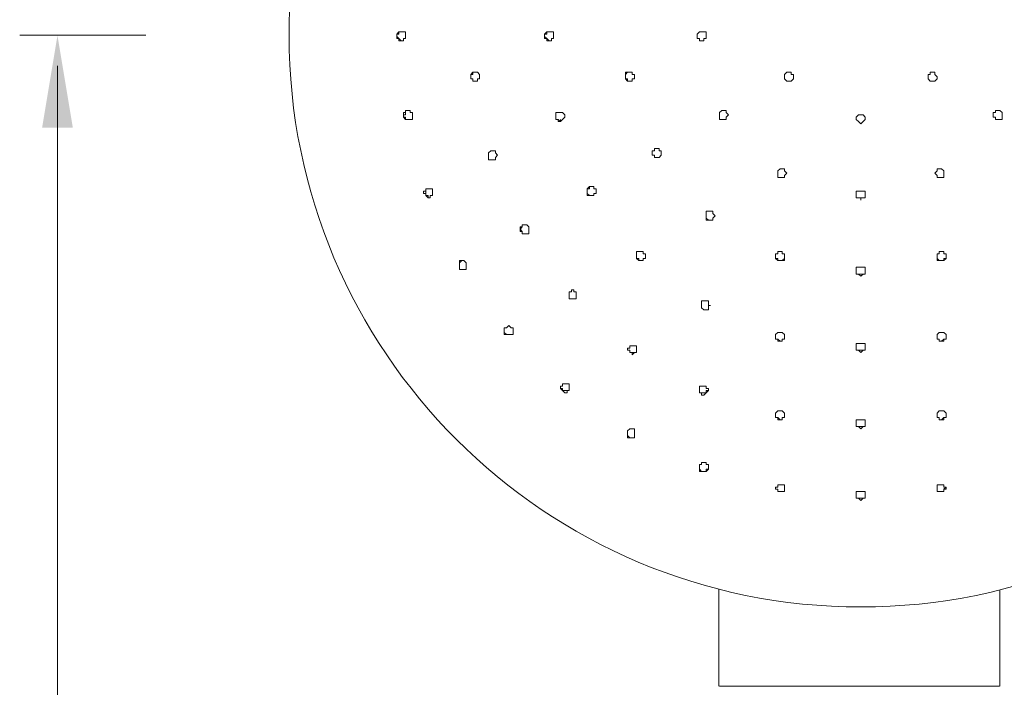
# Model space of a CAD drawing. Units: millimetres. Extents: x -208 to 95, y -280 to 123.
# Drawn here: x -112 to -35, y 26 to 79 of the extents above; entities that cross this region are included whole.
import ezdxf

# ---------------------------------------------------------------- set-up
doc = ezdxf.new("R2010")
doc.units = ezdxf.units.MM
doc.layers.add('Layer 01', color=7, linetype='Continuous', true_color=0x000000)

msp = doc.modelspace()

# ---------------------------------------------------------------- hatches: boundary and pattern name
at = {"layer": 'Layer 01', "true_color": 0x808080, "extrusion": (0, 0, -1)}
msp.add_hatch(color=8, dxfattribs=at).paths.add_polyline_path([(110.722, 70.45), (109.512, 77.711), (108.302, 70.45)], flags=0)

# ---------------------------------------------------------------- linework, layer by layer
at = {"layer": 'Layer 01', "color": 18, "lineweight": 0, "true_color": 0x000000}
for p, q in [((-82.815, 77.812), (-82.638, 77.988)), ((-82.815, 77.635), (-82.815, 77.812)), ((-82.638, 77.812), (-82.815, 77.812)), ((-82.815, 77.812), (-82.815, 77.635)), ((-82.815, 77.459), (-82.815, 77.635)), ((-82.815, 77.635), (-82.638, 77.459)), ((-82.638, 77.988), (-82.462, 77.988)), ((-82.462, 77.988), (-82.638, 77.988)), ((-82.638, 77.988), (-82.638, 77.812)), ((-82.462, 77.988), (-82.285, 77.988)), ((-82.285, 77.988), (-82.109, 77.988)), ((-82.109, 77.988), (-82.109, 77.812)), ((-82.109, 77.812), (-82.109, 77.635)), ((-82.109, 77.635), (-82.109, 77.459)), ((-70.991, 77.988), (-71.168, 77.812)), ((-71.168, 77.812), (-71.168, 77.635)), ((-71.168, 77.635), (-71.168, 77.812)), ((-71.168, 77.812), (-70.991, 77.812)), ((-71.168, 77.635), (-71.168, 77.459)), ((-70.991, 77.459), (-71.168, 77.635)), ((-70.815, 77.988), (-70.991, 77.988)), ((-70.991, 77.812), (-70.991, 77.988)), ((-70.991, 77.988), (-70.815, 77.988)), ((-70.639, 77.988), (-70.815, 77.988)), ((-70.462, 77.988), (-70.639, 77.988)), ((-70.462, 77.812), (-70.462, 77.988)), ((-70.462, 77.635), (-70.462, 77.812)), ((-70.462, 77.459), (-70.462, 77.635)), ((-59.168, 77.812), (-58.991, 77.988)), ((-58.991, 77.988), (-59.168, 77.812)), ((-59.168, 77.635), (-59.168, 77.812)), ((-59.168, 77.812), (-59.168, 77.635)), ((-59.168, 77.459), (-59.168, 77.635)), ((-59.168, 77.635), (-59.168, 77.459)), ((-58.991, 77.988), (-58.815, 77.988)), ((-58.815, 77.988), (-58.991, 77.988)), ((-58.815, 77.988), (-58.638, 77.988)), ((-58.638, 77.988), (-58.462, 77.988)), ((-58.462, 77.988), (-58.462, 77.812)), ((-58.462, 77.812), (-58.462, 77.635)), ((-58.462, 77.635), (-58.462, 77.459)), ((-82.638, 77.459), (-82.815, 77.459)), ((-82.638, 77.282), (-82.638, 77.459)), ((-82.638, 77.459), (-82.462, 77.282)), ((-82.462, 77.282), (-82.638, 77.282)), ((-82.285, 77.282), (-82.462, 77.282)), ((-82.109, 77.459), (-82.285, 77.459)), ((-82.285, 77.459), (-82.285, 77.282)), ((-71.168, 77.459), (-70.991, 77.459)), ((-70.991, 77.459), (-70.991, 77.282)), ((-70.815, 77.282), (-70.991, 77.459)), ((-70.991, 77.282), (-70.815, 77.282)), ((-70.815, 77.282), (-70.639, 77.282)), ((-70.639, 77.282), (-70.639, 77.459)), ((-70.639, 77.459), (-70.462, 77.459)), ((-58.991, 77.459), (-59.168, 77.459)), ((-59.168, 77.459), (-58.991, 77.459)), ((-58.991, 77.282), (-58.991, 77.459)), ((-58.991, 77.459), (-58.991, 77.282)), ((-58.815, 77.282), (-58.991, 77.282)), ((-58.991, 77.282), (-58.815, 77.282)), ((-58.638, 77.282), (-58.815, 77.282)), ((-58.462, 77.459), (-58.638, 77.459)), ((-58.638, 77.459), (-58.638, 77.282)), ((-76.992, 74.635), (-76.815, 74.812)), ((-76.992, 74.459), (-76.992, 74.635)), ((-76.815, 74.635), (-76.992, 74.635)), ((-76.992, 74.635), (-76.992, 74.459)), ((-76.992, 74.283), (-76.992, 74.459)), ((-76.992, 74.459), (-76.992, 74.283)), ((-76.815, 74.812), (-76.639, 74.812)), ((-76.639, 74.812), (-76.815, 74.812)), ((-76.815, 74.812), (-76.815, 74.635)), ((-76.639, 74.812), (-76.462, 74.812)), ((-76.462, 74.812), (-76.285, 74.635)), ((-76.285, 74.635), (-76.285, 74.459)), ((-76.285, 74.459), (-76.285, 74.283)), ((-64.638, 74.812), (-64.815, 74.812)), ((-64.815, 74.812), (-64.815, 74.635)), ((-64.815, 74.635), (-64.638, 74.812)), ((-64.815, 74.635), (-64.815, 74.459)), ((-64.815, 74.459), (-64.815, 74.635)), ((-64.815, 74.459), (-64.815, 74.283)), ((-64.815, 74.283), (-64.815, 74.459)), ((-64.462, 74.812), (-64.638, 74.812)), ((-64.286, 74.812), (-64.462, 74.812)), ((-64.286, 74.635), (-64.286, 74.812)), ((-64.109, 74.635), (-64.286, 74.635)), ((-64.109, 74.459), (-64.109, 74.635)), ((-64.109, 74.283), (-64.109, 74.459)), ((-52.109, 74.812), (-52.285, 74.635)), ((-52.285, 74.635), (-52.285, 74.459)), ((-52.285, 74.459), (-52.285, 74.283)), ((-51.933, 74.812), (-52.109, 74.812)), ((-51.756, 74.812), (-51.933, 74.812)), ((-51.756, 74.635), (-51.756, 74.812)), ((-51.58, 74.635), (-51.756, 74.635)), ((-51.58, 74.459), (-51.58, 74.635)), ((-51.58, 74.283), (-51.58, 74.459)), ((-40.815, 74.635), (-40.991, 74.635)), ((-40.991, 74.635), (-40.991, 74.459)), ((-40.991, 74.459), (-40.991, 74.283)), ((-40.639, 74.812), (-40.815, 74.812)), ((-40.815, 74.812), (-40.815, 74.635)), ((-40.462, 74.812), (-40.639, 74.812)), ((-40.462, 74.635), (-40.462, 74.812)), ((-40.286, 74.459), (-40.462, 74.635)), ((-40.286, 74.283), (-40.286, 74.459)), ((-76.815, 74.283), (-76.992, 74.283)), ((-76.992, 74.283), (-76.815, 74.283)), ((-76.815, 74.106), (-76.815, 74.283)), ((-76.815, 74.283), (-76.815, 74.106)), ((-76.639, 74.106), (-76.815, 74.106)), ((-76.815, 74.106), (-76.639, 74.106)), ((-76.462, 74.106), (-76.639, 74.106)), ((-76.285, 74.283), (-76.462, 74.283)), ((-76.462, 74.283), (-76.462, 74.106)), ((-64.815, 74.283), (-64.638, 74.106)), ((-64.638, 74.283), (-64.815, 74.283)), ((-64.638, 74.106), (-64.638, 74.283)), ((-64.638, 74.106), (-64.462, 74.106)), ((-64.462, 74.106), (-64.638, 74.106)), ((-64.462, 74.106), (-64.286, 74.106)), ((-64.286, 74.106), (-64.286, 74.283)), ((-64.286, 74.283), (-64.109, 74.283)), ((-52.285, 74.283), (-52.109, 74.106)), ((-52.109, 74.106), (-51.933, 74.106)), ((-51.933, 74.106), (-51.756, 74.106)), ((-51.756, 74.106), (-51.58, 74.283)), ((-40.991, 74.283), (-40.815, 74.106)), ((-40.815, 74.106), (-40.639, 74.106)), ((-40.639, 74.106), (-40.462, 74.106)), ((-40.462, 74.106), (-40.286, 74.283)), ((-82.285, 71.459), (-82.285, 71.636)), ((-82.285, 71.636), (-82.109, 71.636)), ((-82.285, 71.282), (-82.285, 71.459)), ((-82.109, 71.459), (-82.285, 71.459)), ((-82.285, 71.459), (-82.285, 71.282)), ((-82.109, 71.636), (-82.109, 71.812)), ((-82.109, 71.812), (-81.933, 71.812)), ((-81.933, 71.812), (-82.109, 71.812)), ((-82.109, 71.812), (-82.109, 71.636)), ((-82.109, 71.636), (-82.109, 71.459)), ((-81.933, 71.812), (-81.756, 71.812)), ((-81.756, 71.812), (-81.756, 71.636)), ((-81.756, 71.636), (-81.58, 71.636)), ((-81.58, 71.636), (-81.58, 71.459)), ((-81.58, 71.459), (-81.58, 71.282)), ((-70.109, 71.636), (-70.286, 71.636)), ((-70.286, 71.636), (-70.286, 71.459)), ((-70.286, 71.459), (-70.286, 71.636)), ((-70.286, 71.636), (-70.109, 71.636)), ((-70.286, 71.459), (-70.286, 71.282)), ((-70.286, 71.282), (-70.286, 71.459)), ((-69.932, 71.636), (-70.109, 71.636)), ((-69.756, 71.636), (-69.932, 71.636)), ((-69.579, 71.459), (-69.756, 71.636)), ((-69.579, 71.282), (-69.579, 71.459)), ((-57.403, 71.636), (-57.226, 71.812)), ((-57.226, 71.812), (-57.403, 71.636)), ((-57.403, 71.459), (-57.403, 71.636)), ((-57.403, 71.636), (-57.403, 71.459)), ((-57.403, 71.282), (-57.403, 71.459)), ((-57.403, 71.459), (-57.403, 71.282)), ((-57.226, 71.812), (-57.05, 71.812)), ((-57.05, 71.812), (-56.873, 71.812)), ((-56.873, 71.812), (-56.873, 71.636)), ((-56.873, 71.636), (-56.697, 71.459)), ((-56.697, 71.459), (-56.873, 71.282)), ((-46.462, 71.459), (-46.639, 71.282)), ((-46.285, 71.459), (-46.462, 71.459)), ((-46.109, 71.459), (-46.285, 71.459)), ((-45.932, 71.282), (-46.109, 71.459)), ((-35.874, 71.459), (-35.874, 71.636)), ((-35.874, 71.636), (-35.697, 71.636)), ((-35.874, 71.282), (-35.874, 71.459)), ((-35.697, 71.636), (-35.697, 71.812)), ((-35.697, 71.812), (-35.521, 71.812)), ((-35.521, 71.812), (-35.344, 71.812)), ((-35.344, 71.812), (-35.168, 71.636)), ((-35.168, 71.636), (-35.344, 71.812)), ((-35.168, 71.636), (-35.168, 71.459)), ((-35.168, 71.459), (-35.168, 71.636)), ((-35.168, 71.459), (-35.168, 71.282)), ((-35.168, 71.282), (-35.168, 71.459)), ((-82.109, 71.106), (-82.285, 71.282)), ((-82.285, 71.282), (-82.109, 71.282)), ((-82.109, 71.282), (-82.109, 71.106)), ((-81.933, 71.106), (-82.109, 71.106)), ((-82.109, 71.106), (-81.933, 71.106)), ((-81.756, 71.106), (-81.933, 71.106)), ((-81.933, 71.106), (-81.756, 71.106)), ((-81.58, 71.106), (-81.756, 71.106)), ((-81.58, 71.282), (-81.58, 71.106)), ((-70.286, 71.282), (-70.286, 71.106)), ((-70.286, 71.106), (-70.286, 71.282)), ((-70.286, 71.106), (-70.109, 71.106)), ((-70.109, 71.106), (-70.286, 71.106)), ((-70.109, 71.106), (-70.109, 70.929)), ((-69.932, 70.929), (-70.109, 71.106)), ((-70.109, 70.929), (-69.932, 70.929)), ((-69.932, 70.929), (-69.756, 71.106)), ((-69.932, 71.106), (-69.932, 70.929)), ((-69.756, 71.106), (-69.579, 71.282)), ((-57.403, 71.106), (-57.403, 71.282)), ((-57.403, 71.282), (-57.403, 71.106)), ((-57.226, 71.106), (-57.403, 71.106)), ((-57.403, 71.106), (-57.226, 71.106)), ((-57.05, 71.106), (-57.226, 71.106)), ((-57.226, 71.106), (-57.05, 71.106)), ((-56.873, 71.106), (-57.05, 71.106)), ((-57.05, 71.106), (-56.873, 71.106)), ((-56.873, 71.282), (-56.873, 71.106)), ((-46.639, 71.282), (-46.639, 71.106)), ((-46.639, 71.106), (-46.462, 70.929)), ((-46.462, 70.929), (-46.285, 70.753)), ((-46.285, 70.753), (-46.109, 70.929)), ((-46.109, 70.929), (-45.932, 71.106)), ((-45.932, 71.106), (-45.932, 71.282)), ((-35.697, 71.282), (-35.874, 71.282)), ((-35.697, 71.106), (-35.697, 71.282)), ((-35.521, 71.106), (-35.697, 71.106)), ((-35.697, 71.106), (-35.521, 71.106)), ((-35.344, 71.106), (-35.521, 71.106)), ((-35.521, 71.106), (-35.344, 71.106)), ((-35.168, 71.106), (-35.344, 71.106)), ((-35.344, 71.106), (-35.168, 71.106)), ((-35.168, 71.282), (-35.168, 71.106)), ((-35.168, 71.106), (-35.168, 71.282)), ((-75.58, 68.459), (-75.403, 68.635)), ((-75.403, 68.635), (-75.58, 68.459)), ((-75.58, 68.282), (-75.58, 68.459)), ((-75.58, 68.459), (-75.58, 68.282)), ((-75.58, 68.106), (-75.58, 68.282)), ((-75.58, 68.282), (-75.58, 68.106)), ((-75.403, 68.635), (-75.227, 68.635)), ((-75.227, 68.635), (-75.05, 68.635)), ((-75.05, 68.635), (-75.05, 68.459)), ((-75.05, 68.459), (-74.874, 68.282)), ((-74.874, 68.282), (-75.05, 68.106)), ((-62.521, 68.635), (-62.697, 68.635)), ((-62.697, 68.635), (-62.697, 68.459)), ((-62.697, 68.459), (-62.697, 68.635)), ((-62.697, 68.635), (-62.521, 68.635)), ((-62.697, 68.459), (-62.697, 68.282)), ((-62.697, 68.282), (-62.697, 68.459)), ((-62.697, 68.282), (-62.521, 68.282)), ((-62.521, 68.282), (-62.697, 68.282)), ((-62.344, 68.812), (-62.521, 68.812)), ((-62.521, 68.812), (-62.521, 68.635)), ((-62.521, 68.635), (-62.521, 68.812)), ((-62.521, 68.282), (-62.521, 68.106)), ((-62.521, 68.106), (-62.521, 68.282)), ((-62.168, 68.812), (-62.344, 68.812)), ((-62.168, 68.635), (-62.168, 68.812)), ((-61.992, 68.635), (-62.168, 68.635)), ((-62.168, 68.106), (-61.992, 68.282)), ((-61.992, 68.459), (-61.992, 68.635)), ((-61.992, 68.282), (-61.992, 68.459)), ((-75.58, 67.93), (-75.58, 68.106)), ((-75.58, 68.106), (-75.58, 67.93)), ((-75.403, 67.93), (-75.58, 67.93)), ((-75.58, 67.93), (-75.403, 67.93)), ((-75.227, 67.93), (-75.403, 67.93)), ((-75.403, 67.93), (-75.227, 67.93)), ((-75.05, 67.93), (-75.227, 67.93)), ((-75.05, 68.106), (-75.05, 67.93)), ((-62.521, 68.106), (-62.344, 68.106)), ((-62.344, 68.106), (-62.521, 68.106)), ((-62.344, 68.106), (-62.168, 68.106)), ((-62.168, 68.106), (-62.344, 68.106)), ((-52.815, 67.047), (-52.638, 67.223)), ((-52.815, 66.87), (-52.815, 67.047)), ((-52.815, 67.047), (-52.815, 66.87)), ((-52.815, 66.694), (-52.815, 66.87)), ((-52.815, 66.87), (-52.815, 66.694)), ((-52.815, 66.518), (-52.815, 66.694)), ((-52.815, 66.694), (-52.815, 66.518)), ((-52.638, 67.223), (-52.462, 67.223)), ((-52.462, 67.223), (-52.285, 67.223)), ((-52.285, 67.223), (-52.285, 67.047)), ((-52.285, 67.047), (-52.109, 66.87)), ((-52.109, 66.87), (-52.285, 66.694)), ((-52.285, 66.694), (-52.285, 66.518)), ((-52.285, 66.518), (-52.285, 66.694)), ((-40.462, 66.87), (-40.286, 67.047)), ((-40.286, 66.694), (-40.462, 66.87)), ((-40.286, 67.047), (-40.286, 67.223)), ((-40.286, 67.223), (-40.109, 67.223)), ((-40.286, 66.518), (-40.286, 66.694)), ((-40.286, 66.694), (-40.286, 66.518)), ((-40.109, 67.223), (-39.932, 67.223)), ((-39.932, 67.223), (-39.756, 67.047)), ((-39.756, 67.047), (-39.756, 66.87)), ((-39.756, 66.87), (-39.756, 67.047)), ((-39.756, 66.87), (-39.756, 66.694)), ((-39.756, 66.694), (-39.756, 66.87)), ((-39.756, 66.694), (-39.756, 66.518)), ((-39.756, 66.518), (-39.756, 66.694)), ((-52.638, 66.518), (-52.815, 66.518)), ((-52.815, 66.518), (-52.638, 66.518)), ((-52.462, 66.518), (-52.638, 66.518)), ((-52.638, 66.518), (-52.462, 66.518)), ((-52.285, 66.518), (-52.462, 66.518)), ((-52.462, 66.518), (-52.285, 66.518)), ((-40.109, 66.518), (-40.286, 66.518)), ((-40.286, 66.518), (-40.109, 66.518)), ((-39.932, 66.518), (-40.109, 66.518)), ((-40.109, 66.518), (-39.932, 66.518)), ((-39.756, 66.518), (-39.932, 66.518)), ((-39.932, 66.518), (-39.756, 66.518)), ((-80.698, 65.283), (-80.698, 65.459)), ((-80.698, 65.459), (-80.521, 65.459)), ((-80.521, 65.283), (-80.698, 65.283)), ((-80.521, 65.459), (-80.521, 65.635)), ((-80.521, 65.635), (-80.344, 65.635)), ((-80.344, 65.635), (-80.521, 65.635)), ((-80.521, 65.635), (-80.521, 65.459)), ((-80.521, 65.459), (-80.521, 65.283)), ((-80.521, 65.106), (-80.521, 65.283)), ((-80.521, 65.283), (-80.521, 65.106)), ((-80.344, 64.929), (-80.521, 65.106)), ((-80.521, 65.106), (-80.344, 65.106)), ((-80.344, 65.635), (-80.168, 65.635)), ((-80.344, 65.106), (-80.344, 64.929)), ((-80.168, 65.635), (-79.991, 65.635)), ((-79.991, 65.106), (-80.168, 65.106)), ((-80.168, 65.106), (-80.168, 64.929)), ((-79.991, 65.635), (-79.991, 65.459)), ((-79.991, 65.459), (-79.991, 65.283)), ((-79.991, 65.283), (-79.991, 65.106)), ((-67.638, 65.812), (-67.815, 65.635)), ((-67.815, 65.635), (-67.815, 65.459)), ((-67.815, 65.459), (-67.815, 65.635)), ((-67.815, 65.635), (-67.638, 65.635)), ((-67.815, 65.459), (-67.815, 65.283)), ((-67.815, 65.283), (-67.815, 65.459)), ((-67.815, 65.283), (-67.815, 65.106)), ((-67.638, 65.106), (-67.815, 65.283)), ((-67.815, 65.106), (-67.638, 65.106)), ((-67.462, 65.812), (-67.638, 65.812)), ((-67.638, 65.635), (-67.638, 65.812)), ((-67.638, 65.106), (-67.462, 65.106)), ((-67.462, 65.106), (-67.638, 65.106)), ((-67.285, 65.812), (-67.462, 65.812)), ((-67.462, 65.106), (-67.285, 65.106)), ((-67.285, 65.106), (-67.462, 65.106)), ((-67.285, 65.635), (-67.285, 65.812)), ((-67.109, 65.635), (-67.285, 65.635)), ((-67.285, 65.106), (-67.285, 65.283)), ((-67.285, 65.283), (-67.109, 65.283)), ((-67.109, 65.459), (-67.109, 65.635)), ((-67.109, 65.283), (-67.109, 65.459)), ((-46.639, 65.283), (-46.639, 65.459)), ((-46.639, 65.459), (-46.462, 65.459)), ((-46.639, 65.106), (-46.639, 65.283)), ((-46.639, 65.283), (-46.639, 65.106)), ((-46.639, 64.929), (-46.639, 65.106)), ((-46.639, 65.106), (-46.639, 64.929)), ((-46.462, 65.459), (-46.285, 65.459)), ((-46.285, 65.459), (-46.109, 65.459)), ((-46.109, 65.459), (-45.932, 65.459)), ((-45.932, 65.459), (-45.932, 65.283)), ((-45.932, 65.283), (-45.932, 65.106)), ((-45.932, 65.106), (-45.932, 65.283)), ((-45.932, 65.106), (-45.932, 64.929)), ((-45.932, 64.929), (-45.932, 65.106)), ((-80.168, 64.929), (-80.344, 64.929)), ((-80.344, 64.929), (-80.168, 64.929)), ((-46.462, 64.929), (-46.639, 64.929)), ((-46.639, 64.929), (-46.462, 64.929)), ((-46.285, 64.929), (-46.462, 64.929)), ((-46.462, 64.929), (-46.285, 64.929)), ((-46.285, 64.753), (-46.285, 64.929)), ((-46.109, 64.929), (-46.285, 64.929)), ((-46.285, 64.929), (-46.285, 64.753)), ((-46.285, 64.929), (-46.109, 64.929)), ((-45.932, 64.929), (-46.109, 64.929)), ((-46.109, 64.929), (-45.932, 64.929)), ((-58.285, 63.871), (-58.462, 63.871)), ((-58.462, 63.871), (-58.462, 63.694)), ((-58.462, 63.694), (-58.462, 63.518)), ((-58.462, 63.518), (-58.462, 63.694)), ((-58.109, 63.871), (-58.285, 63.871)), ((-57.933, 63.871), (-58.109, 63.871)), ((-57.933, 63.694), (-57.933, 63.871)), ((-57.756, 63.518), (-57.933, 63.694)), ((-72.933, 62.635), (-72.933, 62.812)), ((-72.933, 62.812), (-72.756, 62.812)), ((-72.933, 62.812), (-72.933, 62.635)), ((-72.756, 62.812), (-72.58, 62.812)), ((-72.58, 62.812), (-72.403, 62.635)), ((-58.462, 63.518), (-58.462, 63.341)), ((-58.462, 63.341), (-58.462, 63.518)), ((-58.462, 63.341), (-58.462, 63.165)), ((-58.285, 63.165), (-58.462, 63.341)), ((-58.462, 63.165), (-58.285, 63.165)), ((-58.285, 63.165), (-58.109, 63.165)), ((-58.109, 63.165), (-58.285, 63.165)), ((-58.109, 63.165), (-57.933, 63.165)), ((-57.933, 63.165), (-58.109, 63.165)), ((-57.933, 63.341), (-57.756, 63.518)), ((-57.933, 63.165), (-57.933, 63.341)), ((-57.933, 63.341), (-57.933, 63.165)), ((-73.109, 62.459), (-73.109, 62.635)), ((-73.109, 62.635), (-72.933, 62.635)), ((-72.933, 62.635), (-73.109, 62.459)), ((-73.109, 62.282), (-73.109, 62.459)), ((-73.109, 62.459), (-72.933, 62.282)), ((-72.933, 62.282), (-73.109, 62.282)), ((-72.933, 62.106), (-72.933, 62.282)), ((-72.933, 62.282), (-72.933, 62.106)), ((-72.756, 62.106), (-72.933, 62.106)), ((-72.933, 62.106), (-72.756, 62.106)), ((-72.58, 62.106), (-72.756, 62.106)), ((-72.756, 62.106), (-72.58, 62.106)), ((-72.403, 62.106), (-72.58, 62.106)), ((-72.403, 62.635), (-72.403, 62.459)), ((-72.403, 62.459), (-72.403, 62.282)), ((-72.403, 62.282), (-72.403, 62.106)), ((-63.756, 60.694), (-63.933, 60.694)), ((-63.933, 60.694), (-63.933, 60.517)), ((-63.933, 60.517), (-63.933, 60.694)), ((-63.933, 60.517), (-63.933, 60.341)), ((-63.933, 60.341), (-63.933, 60.517)), ((-63.579, 60.694), (-63.756, 60.694)), ((-63.403, 60.694), (-63.579, 60.694)), ((-63.403, 60.517), (-63.403, 60.694)), ((-63.226, 60.517), (-63.403, 60.517)), ((-63.226, 60.341), (-63.226, 60.517)), ((-52.815, 60.517), (-52.992, 60.517)), ((-52.992, 60.517), (-52.992, 60.341)), ((-52.992, 60.341), (-52.992, 60.517)), ((-52.638, 60.694), (-52.815, 60.694)), ((-52.815, 60.694), (-52.815, 60.517)), ((-52.462, 60.694), (-52.638, 60.694)), ((-52.462, 60.517), (-52.462, 60.694)), ((-52.285, 60.517), (-52.462, 60.517)), ((-52.285, 60.341), (-52.285, 60.517)), ((-40.109, 60.517), (-40.286, 60.517)), ((-40.286, 60.517), (-40.286, 60.341)), ((-40.109, 60.694), (-40.109, 60.517)), ((-39.932, 60.694), (-40.109, 60.694)), ((-39.756, 60.694), (-39.932, 60.694)), ((-39.756, 60.517), (-39.756, 60.694)), ((-39.579, 60.517), (-39.756, 60.517)), ((-39.579, 60.341), (-39.579, 60.517)), ((-39.579, 60.517), (-39.579, 60.341)), ((-77.874, 59.812), (-77.697, 59.988)), ((-77.697, 59.988), (-77.874, 59.988)), ((-77.874, 59.988), (-77.874, 59.812)), ((-77.874, 59.635), (-77.874, 59.812)), ((-77.874, 59.812), (-77.874, 59.635)), ((-77.697, 59.988), (-77.521, 59.988)), ((-77.521, 59.988), (-77.344, 59.812)), ((-77.344, 59.812), (-77.344, 59.635)), ((-63.933, 60.341), (-63.933, 60.165)), ((-63.933, 60.165), (-63.933, 60.341)), ((-63.933, 60.165), (-63.756, 59.988)), ((-63.756, 60.165), (-63.933, 60.165)), ((-63.756, 59.988), (-63.756, 60.165)), ((-63.756, 59.988), (-63.579, 59.988)), ((-63.579, 59.988), (-63.756, 59.988)), ((-63.579, 59.988), (-63.403, 59.988)), ((-63.403, 59.988), (-63.579, 59.988)), ((-63.403, 59.988), (-63.403, 60.165)), ((-63.403, 60.165), (-63.226, 60.165)), ((-63.403, 60.165), (-63.403, 59.988)), ((-63.226, 60.165), (-63.226, 60.341)), ((-52.992, 60.341), (-52.992, 60.165)), ((-52.992, 60.165), (-52.992, 60.341)), ((-52.992, 60.165), (-52.815, 59.988)), ((-52.815, 60.165), (-52.992, 60.165)), ((-52.815, 59.988), (-52.815, 60.165)), ((-52.815, 59.988), (-52.638, 59.988)), ((-52.638, 59.988), (-52.815, 59.988)), ((-52.638, 59.988), (-52.462, 59.988)), ((-52.462, 59.988), (-52.638, 59.988)), ((-52.285, 60.165), (-52.462, 59.988)), ((-52.462, 59.988), (-52.285, 59.988)), ((-52.285, 60.165), (-52.285, 60.341)), ((-52.285, 59.988), (-52.285, 60.165)), ((-40.286, 60.341), (-40.286, 60.165)), ((-40.286, 60.165), (-40.286, 59.988)), ((-40.109, 59.988), (-40.286, 60.165)), ((-40.286, 59.988), (-40.109, 59.988)), ((-40.109, 59.988), (-39.932, 59.988)), ((-39.932, 59.988), (-40.109, 59.988)), ((-39.932, 59.988), (-39.756, 59.988)), ((-39.756, 59.988), (-39.932, 59.988)), ((-39.756, 59.988), (-39.579, 60.165)), ((-39.579, 60.165), (-39.756, 60.165)), ((-39.756, 60.165), (-39.756, 59.988)), ((-39.579, 60.165), (-39.579, 60.341)), ((-39.579, 60.341), (-39.579, 60.165)), ((-77.874, 59.459), (-77.874, 59.635)), ((-77.874, 59.635), (-77.874, 59.459)), ((-77.874, 59.283), (-77.874, 59.459)), ((-77.874, 59.459), (-77.874, 59.283)), ((-77.697, 59.283), (-77.874, 59.283)), ((-77.874, 59.283), (-77.697, 59.283)), ((-77.521, 59.283), (-77.697, 59.283)), ((-77.697, 59.283), (-77.521, 59.283)), ((-77.344, 59.283), (-77.521, 59.283)), ((-77.521, 59.283), (-77.344, 59.283)), ((-77.344, 59.635), (-77.344, 59.459)), ((-77.344, 59.459), (-77.344, 59.283)), ((-46.462, 59.459), (-46.639, 59.459)), ((-46.639, 59.459), (-46.639, 59.283)), ((-46.639, 59.283), (-46.639, 59.106)), ((-46.639, 59.106), (-46.639, 59.283)), ((-46.639, 59.106), (-46.639, 58.93)), ((-46.639, 58.93), (-46.639, 59.106)), ((-46.639, 58.93), (-46.462, 58.93)), ((-46.462, 58.93), (-46.639, 58.93)), ((-46.285, 59.459), (-46.462, 59.459)), ((-46.462, 58.93), (-46.285, 58.753)), ((-46.285, 58.93), (-46.462, 58.93)), ((-46.109, 59.459), (-46.285, 59.459)), ((-46.285, 58.753), (-46.109, 58.93)), ((-46.109, 58.93), (-46.285, 58.93)), ((-45.932, 59.459), (-46.109, 59.459)), ((-46.109, 58.93), (-45.932, 58.93)), ((-45.932, 58.93), (-46.109, 58.93)), ((-45.932, 59.283), (-45.932, 59.459)), ((-45.932, 59.106), (-45.932, 59.283)), ((-45.932, 59.283), (-45.932, 59.106)), ((-45.932, 58.93), (-45.932, 59.106)), ((-45.932, 59.106), (-45.932, 58.93)), ((-69.227, 57.341), (-69.227, 57.518)), ((-69.227, 57.518), (-69.05, 57.518)), ((-69.227, 57.518), (-69.227, 57.341)), ((-69.05, 57.518), (-69.05, 57.694)), ((-69.05, 57.694), (-68.874, 57.694)), ((-68.874, 57.694), (-68.874, 57.518)), ((-68.874, 57.518), (-68.697, 57.518)), ((-68.697, 57.518), (-68.697, 57.341)), ((-69.227, 57.165), (-69.227, 57.341)), ((-69.227, 57.341), (-69.227, 57.165)), ((-69.227, 56.988), (-69.227, 57.165)), ((-69.227, 57.165), (-69.227, 56.988)), ((-69.05, 56.988), (-69.227, 56.988)), ((-69.227, 56.988), (-69.05, 56.988)), ((-68.874, 56.988), (-69.05, 56.988)), ((-69.05, 56.988), (-68.874, 56.988)), ((-68.697, 56.988), (-68.874, 56.988)), ((-68.874, 56.988), (-68.697, 56.988)), ((-68.697, 57.341), (-68.697, 57.165)), ((-68.697, 57.165), (-68.697, 56.988)), ((-58.638, 56.812), (-58.815, 56.812)), ((-58.815, 56.812), (-58.815, 56.636)), ((-58.815, 56.636), (-58.815, 56.459)), ((-58.815, 56.459), (-58.815, 56.636)), ((-58.462, 56.812), (-58.638, 56.812)), ((-58.285, 56.812), (-58.462, 56.812)), ((-58.285, 56.636), (-58.285, 56.812)), ((-58.285, 56.459), (-58.285, 56.636)), ((-58.815, 56.459), (-58.815, 56.282)), ((-58.815, 56.282), (-58.815, 56.459)), ((-58.815, 56.282), (-58.638, 56.106)), ((-58.638, 56.106), (-58.815, 56.282)), ((-58.638, 56.106), (-58.462, 56.106)), ((-58.462, 56.106), (-58.638, 56.106)), ((-58.462, 56.106), (-58.285, 56.106)), ((-58.285, 56.106), (-58.462, 56.106)), ((-58.285, 56.282), (-58.285, 56.459)), ((-58.285, 56.459), (-58.109, 56.459)), ((-58.109, 56.459), (-58.285, 56.459)), ((-58.285, 56.106), (-58.285, 56.282)), ((-58.285, 56.282), (-58.285, 56.106)), ((-74.345, 54.517), (-74.345, 54.694)), ((-74.345, 54.694), (-74.168, 54.694)), ((-74.168, 54.694), (-74.345, 54.694)), ((-74.345, 54.694), (-74.345, 54.517)), ((-74.345, 54.342), (-74.345, 54.517)), ((-74.345, 54.517), (-74.345, 54.342)), ((-74.345, 54.165), (-74.345, 54.342)), ((-74.345, 54.342), (-74.168, 54.165)), ((-74.168, 54.694), (-73.991, 54.871)), ((-73.991, 54.871), (-73.815, 54.694)), ((-73.815, 54.694), (-73.638, 54.694)), ((-73.638, 54.694), (-73.638, 54.517)), ((-73.638, 54.517), (-73.638, 54.342)), ((-73.638, 54.342), (-73.638, 54.165)), ((-52.815, 54.342), (-52.992, 54.165)), ((-52.638, 54.342), (-52.815, 54.342)), ((-52.462, 54.342), (-52.638, 54.342)), ((-52.285, 54.165), (-52.462, 54.342)), ((-40.109, 54.342), (-40.286, 54.165)), ((-39.932, 54.342), (-40.109, 54.342)), ((-39.756, 54.342), (-39.932, 54.342)), ((-39.579, 54.165), (-39.756, 54.342)), ((-74.168, 54.165), (-74.345, 54.165)), ((-73.991, 54.165), (-74.168, 54.165)), ((-74.168, 54.165), (-73.991, 54.165)), ((-73.815, 54.165), (-73.991, 54.165)), ((-73.991, 54.165), (-73.815, 54.165)), ((-73.638, 54.165), (-73.815, 54.165)), ((-52.992, 54.165), (-52.992, 53.988)), ((-52.992, 53.988), (-52.992, 54.165)), ((-52.992, 53.988), (-52.992, 53.812)), ((-52.992, 53.812), (-52.992, 53.988)), ((-52.992, 53.812), (-52.815, 53.812)), ((-52.815, 53.812), (-52.992, 53.812)), ((-52.815, 53.812), (-52.815, 53.635)), ((-52.638, 53.635), (-52.815, 53.812)), ((-52.815, 53.635), (-52.638, 53.635)), ((-52.638, 53.635), (-52.462, 53.635)), ((-52.462, 53.635), (-52.638, 53.635)), ((-52.462, 53.635), (-52.462, 53.812)), ((-52.462, 53.812), (-52.285, 53.812)), ((-52.285, 53.812), (-52.462, 53.812)), ((-52.462, 53.812), (-52.462, 53.635)), ((-52.285, 53.988), (-52.285, 54.165)), ((-52.285, 53.812), (-52.285, 53.988)), ((-52.285, 53.988), (-52.285, 53.812)), ((-40.286, 54.165), (-40.286, 53.988)), ((-40.286, 53.988), (-40.286, 53.812)), ((-40.286, 53.812), (-40.286, 53.988)), ((-40.286, 53.812), (-40.109, 53.812)), ((-40.109, 53.812), (-40.286, 53.812)), ((-40.109, 53.812), (-40.109, 53.635)), ((-40.109, 53.635), (-40.109, 53.812)), ((-40.109, 53.635), (-39.932, 53.635)), ((-39.932, 53.635), (-40.109, 53.635)), ((-39.756, 53.812), (-39.932, 53.635)), ((-39.932, 53.635), (-39.756, 53.635)), ((-39.756, 53.635), (-39.756, 53.812)), ((-39.756, 53.812), (-39.579, 53.812)), ((-39.579, 53.812), (-39.756, 53.812)), ((-39.579, 53.988), (-39.579, 54.165)), ((-39.579, 54.165), (-39.579, 53.988)), ((-39.579, 53.812), (-39.579, 53.988)), ((-39.579, 53.988), (-39.579, 53.812)), ((-64.638, 52.93), (-64.638, 53.106)), ((-64.638, 53.106), (-64.462, 53.106)), ((-64.462, 53.106), (-64.638, 53.106)), ((-64.638, 53.106), (-64.638, 52.93)), ((-64.462, 52.93), (-64.638, 52.93)), ((-64.638, 52.93), (-64.462, 52.93)), ((-64.462, 53.106), (-64.462, 53.282)), ((-64.462, 53.282), (-64.286, 53.282)), ((-64.462, 53.282), (-64.462, 53.106)), ((-64.462, 52.753), (-64.462, 52.93)), ((-64.462, 52.93), (-64.462, 52.753)), ((-64.286, 52.753), (-64.462, 52.753)), ((-64.462, 52.753), (-64.286, 52.753)), ((-64.286, 53.282), (-64.109, 53.282)), ((-64.109, 52.753), (-64.286, 52.577)), ((-64.286, 52.577), (-64.286, 52.753)), ((-64.286, 52.753), (-64.109, 52.753)), ((-64.109, 53.282), (-63.933, 53.282)), ((-63.933, 52.753), (-64.109, 52.753)), ((-64.109, 52.753), (-63.933, 52.753)), ((-63.933, 53.282), (-63.933, 53.106)), ((-63.933, 53.106), (-63.933, 52.93)), ((-63.933, 52.93), (-63.933, 52.753)), ((-46.462, 53.459), (-46.639, 53.459)), ((-46.639, 53.459), (-46.639, 53.282)), ((-46.639, 53.282), (-46.639, 53.106)), ((-46.639, 53.106), (-46.639, 53.282)), ((-46.639, 53.106), (-46.639, 52.93)), ((-46.639, 52.93), (-46.639, 53.106)), ((-46.639, 52.93), (-46.462, 52.93)), ((-46.462, 52.93), (-46.639, 52.93)), ((-46.285, 53.459), (-46.462, 53.459)), ((-46.462, 52.93), (-46.285, 52.753)), ((-46.285, 52.93), (-46.462, 52.93)), ((-46.109, 53.459), (-46.285, 53.459)), ((-46.285, 52.753), (-46.109, 52.93)), ((-46.109, 52.93), (-46.285, 52.93)), ((-45.932, 53.459), (-46.109, 53.459)), ((-46.109, 52.93), (-45.932, 52.93)), ((-45.932, 52.93), (-46.109, 52.93)), ((-45.932, 53.282), (-45.932, 53.459)), ((-45.932, 53.106), (-45.932, 53.282)), ((-45.932, 53.282), (-45.932, 53.106)), ((-45.932, 52.93), (-45.932, 53.106)), ((-45.932, 53.106), (-45.932, 52.93)), ((-69.932, 49.929), (-69.932, 50.106)), ((-69.932, 50.106), (-69.756, 50.106)), ((-69.756, 50.106), (-69.932, 50.106)), ((-69.932, 50.106), (-69.932, 49.929)), ((-69.756, 49.753), (-69.932, 49.929)), ((-69.932, 49.929), (-69.756, 49.929)), ((-69.756, 50.106), (-69.756, 50.283)), ((-69.756, 50.283), (-69.579, 50.283)), ((-69.756, 50.283), (-69.756, 50.106)), ((-69.756, 49.929), (-69.756, 49.753)), ((-69.579, 49.576), (-69.756, 49.753)), ((-69.756, 49.753), (-69.579, 49.753)), ((-69.579, 50.283), (-69.403, 50.283)), ((-69.579, 49.753), (-69.403, 49.753)), ((-69.403, 50.283), (-69.227, 50.283)), ((-69.227, 49.753), (-69.403, 49.753)), ((-69.403, 49.753), (-69.403, 49.576)), ((-69.403, 49.753), (-69.227, 49.753)), ((-69.227, 50.283), (-69.227, 50.106)), ((-69.227, 50.106), (-69.227, 49.929)), ((-69.227, 49.929), (-69.227, 49.753)), ((-58.991, 49.929), (-58.991, 50.106)), ((-58.991, 50.106), (-58.815, 50.106)), ((-58.991, 49.753), (-58.991, 49.929)), ((-58.991, 49.929), (-58.991, 49.753)), ((-58.991, 49.576), (-58.991, 49.753)), ((-58.991, 49.753), (-58.991, 49.576)), ((-58.815, 50.106), (-58.638, 50.106)), ((-58.638, 50.106), (-58.462, 50.106)), ((-58.462, 50.106), (-58.462, 49.929)), ((-58.462, 49.929), (-58.285, 49.929)), ((-58.285, 49.753), (-58.462, 49.753)), ((-58.462, 49.753), (-58.462, 49.576)), ((-58.462, 49.576), (-58.285, 49.753)), ((-58.285, 49.929), (-58.285, 49.753)), ((-69.403, 49.576), (-69.579, 49.576)), ((-58.815, 49.576), (-58.991, 49.576)), ((-58.991, 49.576), (-58.815, 49.576)), ((-58.815, 49.4), (-58.815, 49.576)), ((-58.815, 49.576), (-58.638, 49.576)), ((-58.638, 49.4), (-58.815, 49.4)), ((-58.462, 49.576), (-58.638, 49.4)), ((-58.638, 49.576), (-58.462, 49.576)), ((-52.992, 47.988), (-52.815, 48.165)), ((-52.815, 48.165), (-52.638, 48.165)), ((-52.638, 48.165), (-52.462, 48.165)), ((-52.462, 48.165), (-52.285, 47.988)), ((-40.286, 47.988), (-40.109, 48.165)), ((-40.109, 48.165), (-39.932, 48.165)), ((-39.932, 48.165), (-39.756, 48.165)), ((-39.756, 48.165), (-39.579, 47.988)), ((-52.992, 47.812), (-52.992, 47.988)), ((-52.992, 47.988), (-52.992, 47.812)), ((-52.992, 47.635), (-52.992, 47.812)), ((-52.992, 47.812), (-52.992, 47.635)), ((-52.815, 47.635), (-52.992, 47.635)), ((-52.992, 47.635), (-52.815, 47.635)), ((-52.815, 47.459), (-52.815, 47.635)), ((-52.815, 47.635), (-52.638, 47.459)), ((-52.638, 47.459), (-52.815, 47.459)), ((-52.462, 47.459), (-52.638, 47.459)), ((-52.638, 47.459), (-52.462, 47.459)), ((-52.285, 47.635), (-52.462, 47.635)), ((-52.462, 47.635), (-52.462, 47.459)), ((-52.462, 47.459), (-52.462, 47.635)), ((-52.462, 47.635), (-52.285, 47.635)), ((-52.285, 47.988), (-52.285, 47.812)), ((-52.285, 47.812), (-52.285, 47.635)), ((-52.285, 47.635), (-52.285, 47.812)), ((-46.639, 47.282), (-46.639, 47.459)), ((-46.639, 47.459), (-46.462, 47.459)), ((-46.639, 47.106), (-46.639, 47.282)), ((-46.639, 47.282), (-46.639, 47.106)), ((-46.462, 47.459), (-46.285, 47.459)), ((-46.285, 47.459), (-46.109, 47.459)), ((-46.109, 47.459), (-45.932, 47.459)), ((-45.932, 47.459), (-45.932, 47.282)), ((-45.932, 47.282), (-45.932, 47.106)), ((-45.932, 47.106), (-45.932, 47.282)), ((-40.286, 47.812), (-40.286, 47.988)), ((-40.286, 47.635), (-40.286, 47.812)), ((-40.286, 47.812), (-40.286, 47.635)), ((-40.109, 47.635), (-40.286, 47.635)), ((-40.286, 47.635), (-40.109, 47.635)), ((-40.109, 47.459), (-40.109, 47.635)), ((-40.109, 47.635), (-40.109, 47.459)), ((-39.932, 47.459), (-40.109, 47.459)), ((-40.109, 47.459), (-39.932, 47.459)), ((-39.932, 47.459), (-39.756, 47.635)), ((-39.756, 47.459), (-39.932, 47.459)), ((-39.579, 47.635), (-39.756, 47.635)), ((-39.756, 47.635), (-39.756, 47.459)), ((-39.756, 47.635), (-39.579, 47.635)), ((-39.579, 47.988), (-39.579, 47.812)), ((-39.579, 47.812), (-39.579, 47.988)), ((-39.579, 47.812), (-39.579, 47.635)), ((-39.579, 47.635), (-39.579, 47.812)), ((-64.638, 46.577), (-64.462, 46.753)), ((-64.638, 46.4), (-64.638, 46.577)), ((-64.638, 46.577), (-64.638, 46.4)), ((-64.462, 46.753), (-64.286, 46.753)), ((-64.286, 46.753), (-64.109, 46.753)), ((-64.109, 46.753), (-64.109, 46.577)), ((-64.109, 46.577), (-64.109, 46.4)), ((-46.639, 46.929), (-46.639, 47.106)), ((-46.639, 47.106), (-46.639, 46.929)), ((-46.462, 46.929), (-46.639, 46.929)), ((-46.639, 46.929), (-46.462, 46.929)), ((-46.285, 46.753), (-46.462, 46.929)), ((-46.462, 46.929), (-46.285, 46.929)), ((-46.109, 46.929), (-46.285, 46.753)), ((-46.285, 46.929), (-46.109, 46.929)), ((-45.932, 46.929), (-46.109, 46.929)), ((-46.109, 46.929), (-45.932, 46.929)), ((-45.932, 47.106), (-45.932, 46.929)), ((-45.932, 46.929), (-45.932, 47.106)), ((-64.638, 46.224), (-64.638, 46.4)), ((-64.638, 46.4), (-64.638, 46.224)), ((-64.638, 46.047), (-64.638, 46.224)), ((-64.638, 46.224), (-64.462, 46.047)), ((-64.462, 46.047), (-64.638, 46.047)), ((-64.286, 46.047), (-64.462, 46.047)), ((-64.462, 46.047), (-64.286, 46.047)), ((-64.109, 46.047), (-64.286, 46.047)), ((-64.286, 46.047), (-64.109, 46.047)), ((-64.109, 46.4), (-64.109, 46.224)), ((-64.109, 46.224), (-64.109, 46.047)), ((-64.109, 46.047), (-64.109, 46.224)), ((-58.991, 43.753), (-58.991, 43.93)), ((-58.991, 43.93), (-58.815, 43.93)), ((-58.991, 43.93), (-58.991, 43.753)), ((-58.991, 43.576), (-58.991, 43.753)), ((-58.991, 43.753), (-58.991, 43.576)), ((-58.991, 43.4), (-58.991, 43.576)), ((-58.991, 43.576), (-58.815, 43.4)), ((-58.815, 43.4), (-58.991, 43.4)), ((-58.815, 43.93), (-58.815, 44.106)), ((-58.815, 44.106), (-58.638, 44.106)), ((-58.638, 43.4), (-58.815, 43.4)), ((-58.815, 43.4), (-58.638, 43.4)), ((-58.638, 44.106), (-58.462, 44.106)), ((-58.462, 43.4), (-58.638, 43.4)), ((-58.638, 43.4), (-58.462, 43.4)), ((-58.462, 44.106), (-58.462, 43.93)), ((-58.462, 43.93), (-58.285, 43.93)), ((-58.285, 43.576), (-58.462, 43.4)), ((-58.462, 43.4), (-58.462, 43.576)), ((-58.462, 43.576), (-58.285, 43.576)), ((-58.285, 43.93), (-58.285, 43.753)), ((-58.285, 43.753), (-58.285, 43.576)), ((-52.992, 41.988), (-52.992, 42.165)), ((-52.992, 42.165), (-52.815, 42.165)), ((-52.992, 42.165), (-52.992, 41.988)), ((-52.815, 41.988), (-52.992, 41.988)), ((-52.992, 41.988), (-52.815, 41.988)), ((-52.815, 42.165), (-52.815, 42.341)), ((-52.815, 42.341), (-52.638, 42.341)), ((-52.815, 41.812), (-52.815, 41.988)), ((-52.815, 41.988), (-52.815, 41.812)), ((-52.638, 42.341), (-52.462, 42.341)), ((-52.462, 42.341), (-52.285, 42.341)), ((-52.285, 42.341), (-52.285, 42.165)), ((-52.285, 42.165), (-52.285, 41.988)), ((-52.285, 41.988), (-52.285, 41.812)), ((-52.285, 41.812), (-52.285, 41.988)), ((-40.286, 42.165), (-40.286, 42.341)), ((-40.286, 42.341), (-40.109, 42.341)), ((-40.286, 41.988), (-40.286, 42.165)), ((-40.286, 41.812), (-40.286, 41.988)), ((-40.286, 41.988), (-40.286, 41.812)), ((-40.109, 42.341), (-39.932, 42.341)), ((-39.932, 42.341), (-39.756, 42.341)), ((-39.756, 42.341), (-39.756, 42.165)), ((-39.756, 42.165), (-39.579, 42.165)), ((-39.756, 41.988), (-39.579, 42.165)), ((-39.579, 42.165), (-39.756, 42.165)), ((-39.579, 41.988), (-39.756, 41.988)), ((-39.756, 41.988), (-39.756, 41.812)), ((-39.756, 41.812), (-39.756, 41.988)), ((-39.579, 42.165), (-39.579, 41.988)), ((-52.638, 41.812), (-52.815, 41.812)), ((-52.815, 41.812), (-52.638, 41.812)), ((-52.462, 41.812), (-52.638, 41.812)), ((-52.638, 41.812), (-52.462, 41.812)), ((-52.285, 41.812), (-52.462, 41.812)), ((-52.462, 41.812), (-52.285, 41.812)), ((-46.639, 41.636), (-46.639, 41.812)), ((-46.639, 41.812), (-46.462, 41.812)), ((-46.639, 41.459), (-46.639, 41.636)), ((-46.639, 41.636), (-46.639, 41.459)), ((-46.639, 41.282), (-46.639, 41.459)), ((-46.639, 41.459), (-46.639, 41.282)), ((-46.462, 41.282), (-46.639, 41.282)), ((-46.639, 41.282), (-46.462, 41.282)), ((-46.462, 41.812), (-46.285, 41.812)), ((-46.285, 41.106), (-46.462, 41.282)), ((-46.462, 41.282), (-46.285, 41.282)), ((-46.285, 41.812), (-46.109, 41.812)), ((-46.109, 41.282), (-46.285, 41.106)), ((-46.285, 41.282), (-46.109, 41.282)), ((-46.109, 41.812), (-45.932, 41.812)), ((-45.932, 41.282), (-46.109, 41.282)), ((-46.109, 41.282), (-45.932, 41.282)), ((-45.932, 41.812), (-45.932, 41.636)), ((-45.932, 41.636), (-45.932, 41.459)), ((-45.932, 41.459), (-45.932, 41.636)), ((-45.932, 41.459), (-45.932, 41.282)), ((-45.932, 41.282), (-45.932, 41.459)), ((-40.109, 41.812), (-40.286, 41.812)), ((-40.286, 41.812), (-40.109, 41.812)), ((-39.932, 41.812), (-40.109, 41.812)), ((-40.109, 41.812), (-39.932, 41.812)), ((-39.756, 41.812), (-39.932, 41.812)), ((-39.932, 41.812), (-39.756, 41.812))]:
    msp.add_line(p, q, dxfattribs=at)
at = {"layer": 'Layer 01', "color": 8, "lineweight": 0, "true_color": 0x808080}
for points in [[(-112.486, 77.724), (-102.546, 77.724)], [(-109.512, -111.805), (-109.512, 75.324)]]:
    msp.add_lwpolyline(points, dxfattribs=at)
at = {"layer": 'Layer 01', "color": 18, "lineweight": 0, "true_color": 0x000000}
for points in [[(-57.447, 34.119), (-57.447, 26.495)], [(-35.338, 26.495), (-35.338, 34.065)], [(-35.37, 26.495), (-35.692, 26.495), (-36.174, 26.495), (-36.979, 26.495), (-37.945, 26.495), (-39.393, 26.495), (-40.841, 26.495), (-42.611, 26.495), (-44.542, 26.495), (-46.312, 26.495), (-48.243, 26.495), (-50.174, 26.495), (-51.944, 26.495), (-53.392, 26.495), (-54.84, 26.495), (-55.806, 26.495), (-56.61, 26.495), (-57.093, 26.495), (-57.415, 26.495)]]:
    msp.add_lwpolyline(points, dxfattribs=at)
for points in [[(-91.285, 77.724), (-91.285, 102.577), (-71.138, 122.724), (-46.285, 122.724)], [(-46.285, 122.724), (-21.432, 122.724), (-1.285, 102.577), (-1.285, 77.724)], [(-46.285, 32.724), (-71.138, 32.724), (-91.285, 52.871), (-91.285, 77.724)], [(-1.285, 77.724), (-1.285, 52.871), (-21.432, 32.724), (-46.285, 32.724)]]:
    msp.add_open_spline(points, degree=3, dxfattribs=at)

doc.saveas('drawing.dxf')
